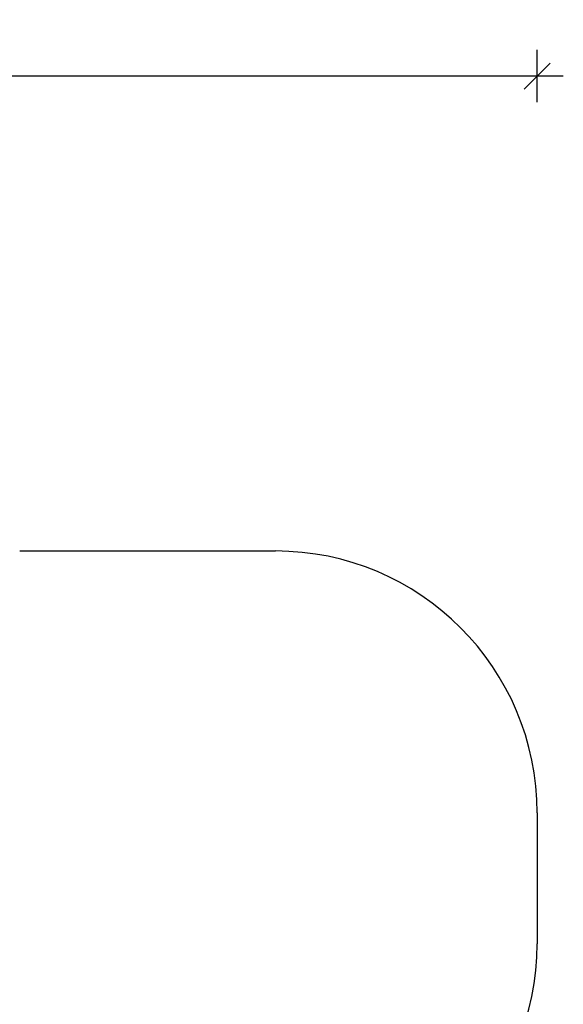
# Model space of a CAD drawing. Units: millimetres. Extents: x 1608 to 12367, y -3000 to 3290.
# Drawn here: x 10289 to 12367, y -470 to 3290 of the extents above; entities that cross this region are included whole.
import ezdxf

# ---------------------------------------------------------------- set-up
doc = ezdxf.new("R2010")
doc.units = ezdxf.units.MM
doc.header["$PDSIZE"] = -1
doc.layers.add('SAFETY_AREA', color=3, linetype='Continuous')
doc.layers.add('TIPTAP_DIM', color=9, linetype='Continuous')
doc.dimstyles.new('000000002E6C9198', dxfattribs={"dimscale": 100, "dimtxt": 1, "dimasz": 1, "dimexe": 1, "dimexo": 1, "dimgap": 1, "dimtad": 1, "dimdec": 0, "dimtxsty": 'Standard', "dimblk": 'OBLIQUE', "dimcen": 2.5, "dimdle": 1, "dimadec": 0, "dimazin": 0, "dimtfac": 1, "dimtdec": 0, "dimtmove": 0, "dimatfit": 3, "dimldrblk": 'OBLIQUE', "dimfxl": 1, "dimfxlon": 1, "dimarcsym": 0})

# ---------------------------------------------------------------- blocks, each defined once
blk = doc.blocks.new('_Oblique')
at = {"color": 0, "linetype": 'ByBlock', "lineweight": -2}
blk.add_line((-0.5, -0.5), (0.5, 0.5), dxfattribs=at)
blk = doc.blocks.new('*D8')
at = {"layer": 'Defpoints', "color": 0, "transparency": 16777216}
for p in [(2567.3, 3074.8), (2567.3, 11), (12266.9, 11)]:
    blk.add_point(p, dxfattribs=at)
at = {"layer": 'TIPTAP_DIM', "color": 0, "linetype": 'ByBlock', "lineweight": -2, "transparency": 16777216}
for p, q in [((2567.3, 2974.8), (2567.3, 3174.8)), ((12266.9, 2974.8), (12266.9, 3174.8)), ((12366.9, 3074.8), (2467.3, 3074.8))]:
    blk.add_line(p, q, dxfattribs=at)
at = {"layer": 'TIPTAP_DIM', "color": 0, "lineweight": -2, "transparency": 16777216, "xscale": 100, "yscale": 100, "zscale": 100, "rotation": 180}
blk.add_blockref('_Oblique', (2567.3, 3074.8), dxfattribs=at)
at = {"layer": 'TIPTAP_DIM', "color": 0, "lineweight": -2, "transparency": 16777216, "xscale": 100, "yscale": 100, "zscale": 100}
blk.add_blockref('_Oblique', (12266.9, 3074.8), dxfattribs=at)
at = {"layer": 'TIPTAP_DIM', "color": 0, "transparency": 16777216, "insert": (7417.1, 3224.8), "char_height": 100, "attachment_point": 5}
blk.add_mtext('9700', dxfattribs=at)
blk = doc.blocks.new('LM244_ top')
at = {"layer": 'SAFETY_AREA', "linetype": 'Continuous'}
for p, q in [((2960.8, 1256.5), (3938.6, 1256.5)), ((4938.6, 256.5), (4938.6, -243.5))]:
    blk.add_line(p, q, dxfattribs=at)
for centre, start, end in [((3938.6, 256.5), 0, 90), ((3938.6, -243.5), 270, 0)]:
    blk.add_arc(centre, 1000, start, end, dxfattribs=at)

msp = doc.modelspace()

# ---------------------------------------------------------------- block references
msp.add_blockref('LM244_ top', (7328.3, 4.5))

# ---------------------------------------------------------------- dimensions: what is measured, and where the dimension line sits
at = {"layer": 'TIPTAP_DIM'}
dim = msp.add_linear_dim(base=(2567.3, 3074.8), p1=(12266.9, 11), p2=(2567.3, 11), dimstyle='000000002E6C9198', dxfattribs=at)
dim.commit()
dim.dimension.update_dxf_attribs({"geometry": '*D8', "text_midpoint": (7417.1, 3224.8)})

doc.saveas('drawing.dxf')
